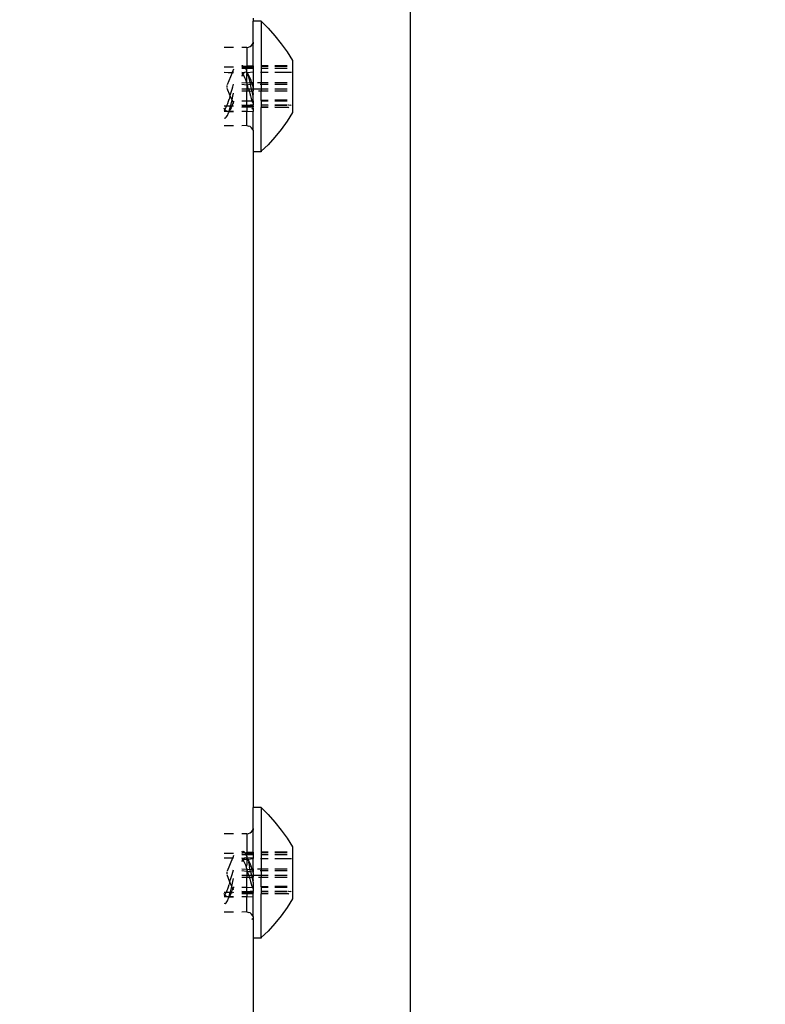
# Model space of a CAD drawing. Units: inches. Extents: x 4843 to 7084, y -3052 to -2294.
# Drawn here: x 6430 to 6436, y -2746 to -2738 of the extents above; entities that cross this region are included whole.
import ezdxf

# ---------------------------------------------------------------- set-up
doc = ezdxf.new("R2010")
doc.units = ezdxf.units.IN
doc.header["$MEASUREMENT"] = 0
doc.layers.add('VP-EQ', color=7, linetype='Continuous', true_color=0x8a3492, plot=False)
doc.styles.get("Standard").update_dxf_attribs({"font": 'arial.ttf'})
doc.dimstyles.get("Standard").update_dxf_attribs({"dimtxt": 14, "dimasz": 20, "dimexe": 20, "dimexo": 50, "dimgap": 20, "dimtad": 0, "dimdec": 0, "dimzin": 0, "dimdsep": 46, "dimtxsty": 'Standard', "dimcen": -0.09, "dimadec": 0, "dimazin": 0, "dimtfac": 1, "dimtdec": 4, "dimtofl": 0, "dimtmove": 0, "dimatfit": 3, "dimfxl": 70, "dimfxlon": 1, "dimtolj": 1, "dimtzin": 0, "dimarcsym": 0})

# ---------------------------------------------------------------- blocks, each defined once
blk = doc.blocks.new('*D277')
at = {"layer": 'Defpoints', "color": 0}
for p in [(6750.0881, -2354.2781), (6750.0881, -2850.6781), (6358.6892, -2871.8395)]:
    blk.add_point(p, dxfattribs=at)
at = {"layer": 'VP-EQ', "color": 0, "lineweight": -2}
for p, q in [((6358.6892, -2424.2781), (6358.6892, -2334.2781)), ((6750.0881, -2424.2781), (6750.0881, -2334.2781)), ((6378.6892, -2354.2781), (6518.6877, -2354.2781)), ((6730.0881, -2354.2781), (6590.0897, -2354.2781))]:
    blk.add_line(p, q, dxfattribs=at)
at = {"layer": 'VP-EQ', "color": 0}
for points in [[(6378.6892, -2350.9448), (6378.6892, -2357.6114), (6358.6892, -2354.2781)], [(6730.0881, -2357.6114), (6730.0881, -2350.9448), (6750.0881, -2354.2781)]]:
    blk.add_solid(points, dxfattribs=at)
at = {"layer": 'VP-EQ', "color": 0, "insert": (6554.3887, -2354.2781), "char_height": 14, "attachment_point": 5}
blk.add_mtext('\\A1;400', dxfattribs=at)
blk = doc.blocks.new('*D282')
at = {"layer": 'Defpoints', "color": 0}
for p in [(6903.4502, -2313.5661), (6903.4502, -2850.6446), (6203.8892, -2875.1583)]:
    blk.add_point(p, dxfattribs=at)
at = {"layer": 'VP-EQ', "color": 0, "lineweight": -2}
for p, q in [((6203.8892, -2383.5661), (6203.8892, -2293.5661)), ((6903.4502, -2383.5661), (6903.4502, -2293.5661)), ((6223.8892, -2313.5661), (6519.9149, -2313.5661)), ((6883.4502, -2313.5661), (6590.6449, -2313.5661))]:
    blk.add_line(p, q, dxfattribs=at)
at = {"layer": 'VP-EQ', "color": 0}
for points in [[(6223.8892, -2310.2328), (6223.8892, -2316.8994), (6203.8892, -2313.5661)], [(6883.4502, -2316.8994), (6883.4502, -2310.2328), (6903.4502, -2313.5661)]]:
    blk.add_solid(points, dxfattribs=at)
at = {"layer": 'VP-EQ', "color": 0, "insert": (6555.2799, -2313.5661), "char_height": 14, "attachment_point": 5}
blk.add_mtext('\\A1;700', dxfattribs=at)
blk = doc.blocks.new('RB2864_')
at = {"layer": 'VP-EQ', "color": 0}
for p, q in [((7319.9018, -2673.5152), (7319.9018, -2717.4188)), ((7318.7046, -2690.3362), (7318.7046, -2690.3583)), ((7318.7646, -2690.3583), (7318.7046, -2690.3583)), ((7318.7046, -2690.5189), (7318.7046, -2690.3583)), ((7318.7646, -2690.3583), (7318.8187, -2690.4132)), ((7318.7646, -2690.3583), (7318.7646, -2690.6998)), ((7318.8187, -2690.4132), (7318.8698, -2690.4708)), ((7318.8698, -2690.4708), (7318.9179, -2690.531)), ((7318.5546, -2690.5597), (7318.4823, -2690.5591)), ((7318.6546, -2690.5606), (7318.6168, -2690.5603)), ((7318.6546, -2690.5606), (7318.6676, -2690.5566)), ((7318.6546, -2690.5606), (7318.6546, -2690.7024)), ((7318.6676, -2690.5566), (7318.6796, -2690.5516)), ((7318.6796, -2690.5516), (7318.69, -2690.5437)), ((7318.69, -2690.5437), (7318.6979, -2690.5333)), ((7318.6979, -2690.5333), (7318.7029, -2690.5213)), ((7318.7046, -2690.5189), (7318.7029, -2690.5213)), ((7318.7029, -2690.5213), (7318.7046, -2690.532)), ((7318.7046, -2690.5189), (7318.7046, -2690.532)), ((7318.7046, -2690.6998), (7318.7046, -2690.532)), ((7318.9179, -2690.531), (7318.9629, -2690.5936)), ((7318.9629, -2690.5936), (7319.0046, -2690.6594)), ((7319.0046, -2690.6594), (7319.0046, -2691.056)), ((7318.4823, -2690.7083), (7318.5546, -2690.7083)), ((7318.5546, -2690.7261), (7318.5446, -2690.7497)), ((7318.6168, -2690.7024), (7318.6254, -2690.6992)), ((7318.6254, -2690.6992), (7318.6168, -2690.6998)), ((7318.6168, -2690.7083), (7318.6379, -2690.7083)), ((7318.6168, -2690.717), (7318.645, -2690.7198)), ((7318.645, -2690.7198), (7318.6168, -2690.7198)), ((7318.6254, -2690.6992), (7318.6336, -2690.7027)), ((7318.6336, -2690.7027), (7318.6546, -2690.7024)), ((7318.6336, -2690.7027), (7318.6379, -2690.7083)), ((7318.6379, -2690.7083), (7318.642, -2690.7136)), ((7318.6379, -2690.7083), (7318.6546, -2690.7083)), ((7318.642, -2690.7136), (7318.645, -2690.7198)), ((7318.645, -2690.7198), (7318.6506, -2690.7314)), ((7318.6546, -2690.7198), (7318.645, -2690.7198)), ((7318.6506, -2690.7314), (7318.6546, -2690.7339)), ((7318.7046, -2690.6998), (7318.6546, -2690.7024)), ((7318.6546, -2690.7024), (7318.7046, -2690.7023)), ((7318.6546, -2690.7083), (7318.6546, -2690.7024)), ((7318.6546, -2690.7083), (7318.7046, -2690.7083)), ((7318.6546, -2690.7198), (7318.6546, -2690.7083)), ((7318.6546, -2690.7198), (7318.7046, -2690.717)), ((7318.7046, -2690.7198), (7318.6546, -2690.7198)), ((7318.6546, -2690.7339), (7318.6546, -2690.7198)), ((7318.6546, -2690.7491), (7318.6546, -2690.7339)), ((7318.7046, -2690.6998), (7318.7046, -2690.7023)), ((7318.7046, -2690.7023), (7318.7046, -2690.7083)), ((7318.7046, -2690.7083), (7318.7046, -2690.7134)), ((7318.7046, -2690.7134), (7318.7046, -2690.7198)), ((7318.7046, -2690.7134), (7318.7046, -2690.717)), ((7318.7046, -2690.717), (7318.7046, -2690.7198)), ((7318.7046, -2690.7198), (7318.7046, -2690.7488)), ((7318.8187, -2690.6998), (7318.7646, -2690.6998)), ((7318.7646, -2690.6998), (7318.7646, -2690.7024)), ((7318.7646, -2690.7024), (7318.8187, -2690.7024)), ((7318.7646, -2690.7024), (7318.7646, -2690.717)), ((7318.7646, -2690.717), (7318.8187, -2690.717)), ((7318.7646, -2690.717), (7318.7646, -2690.7198)), ((7318.8187, -2690.7198), (7318.7646, -2690.7198)), ((7318.7646, -2690.7198), (7318.7646, -2690.7488)), ((7318.9633, -2690.6998), (7318.8698, -2690.6998)), ((7318.8698, -2690.7024), (7318.9629, -2690.7024)), ((7318.8698, -2690.717), (7318.9629, -2690.717)), ((7318.9629, -2690.7198), (7318.8698, -2690.7198)), ((7318.4823, -2690.7492), (7318.5431, -2690.7533)), ((7318.5431, -2690.7533), (7318.4823, -2690.752)), ((7318.5431, -2690.7533), (7318.5046, -2690.8439)), ((7318.5446, -2690.7497), (7318.5431, -2690.7533)), ((7318.5546, -2690.7535), (7318.5431, -2690.7533)), ((7318.5546, -2690.7493), (7318.5446, -2690.7497)), ((7318.6168, -2690.7488), (7318.6368, -2690.752)), ((7318.6168, -2690.7544), (7318.6215, -2690.7592)), ((7318.6201, -2690.7735), (7318.6168, -2690.7807)), ((7318.6201, -2690.7735), (7318.6254, -2690.765)), ((7318.6215, -2690.7592), (7318.6254, -2690.765)), ((7318.6283, -2690.7603), (7318.6254, -2690.765)), ((7318.6254, -2690.765), (7318.6283, -2690.7694)), ((7318.6368, -2690.752), (7318.6283, -2690.7603)), ((7318.6283, -2690.7694), (7318.6327, -2690.7774)), ((7318.6327, -2690.7774), (7318.6383, -2690.7896)), ((7318.6454, -2690.7492), (7318.6368, -2690.752)), ((7318.6383, -2690.7896), (7318.6439, -2690.8036)), ((7318.6439, -2690.8036), (7318.6495, -2690.8192)), ((7318.6536, -2690.7518), (7318.6454, -2690.7492)), ((7318.6546, -2690.7491), (7318.6536, -2690.7518)), ((7318.6567, -2690.7549), (7318.6536, -2690.7518)), ((7318.6546, -2690.7491), (7318.6606, -2690.7523)), ((7318.6567, -2690.7549), (7318.6546, -2690.7586)), ((7318.6546, -2690.7586), (7318.6672, -2690.7842)), ((7318.6546, -2690.8307), (7318.6546, -2690.7586)), ((7318.6606, -2690.7523), (7318.6567, -2690.7549)), ((7318.662, -2690.76), (7318.6567, -2690.7549)), ((7318.7046, -2690.7488), (7318.6606, -2690.7523)), ((7318.662, -2690.76), (7318.6606, -2690.7523)), ((7318.6706, -2690.7733), (7318.662, -2690.76)), ((7318.6672, -2690.7842), (7318.6758, -2690.8179)), ((7318.6797, -2690.7932), (7318.6706, -2690.7733)), ((7318.6872, -2690.8129), (7318.6797, -2690.7932)), ((7318.6911, -2690.8245), (7318.6872, -2690.8129)), ((7318.7046, -2690.7488), (7318.7046, -2690.826)), ((7318.7593, -2690.7488), (7318.7646, -2690.7488)), ((7318.7646, -2690.7488), (7318.8187, -2690.7488)), ((7318.7646, -2690.7488), (7318.7646, -2690.8265)), ((7318.8698, -2690.7488), (7318.9629, -2690.7488)), ((7318.967, -2690.7488), (7318.9964, -2690.7488)), ((7318.5046, -2690.8647), (7318.5046, -2690.8507)), ((7318.5282, -2690.9279), (7318.5046, -2690.8727)), ((7318.5317, -2690.916), (7318.5429, -2690.8776)), ((7318.5429, -2690.8776), (7318.5481, -2690.8604)), ((7318.5481, -2690.8604), (7318.5541, -2690.8407)), ((7318.6168, -2690.8265), (7318.6546, -2690.8307)), ((7318.6168, -2690.841), (7318.6546, -2690.8441)), ((7318.6168, -2690.8757), (7318.6546, -2690.8757)), ((7318.6495, -2690.8192), (7318.6512, -2690.8243)), ((7318.6512, -2690.8243), (7318.6546, -2690.8307)), ((7318.6546, -2690.8307), (7318.6777, -2690.8262)), ((7318.6546, -2690.8307), (7318.6551, -2690.8361)), ((7318.6551, -2690.8361), (7318.6546, -2690.841)), ((7318.6546, -2690.841), (7318.6546, -2690.8441)), ((7318.6546, -2690.8441), (7318.6812, -2690.841)), ((7318.6546, -2690.8441), (7318.6607, -2690.854)), ((7318.6546, -2690.8441), (7318.6546, -2690.8757)), ((7318.6546, -2690.8757), (7318.6546, -2690.8902)), ((7318.6546, -2690.8757), (7318.6672, -2690.8757)), ((7318.6663, -2690.8726), (7318.6607, -2690.854)), ((7318.6663, -2690.8726), (7318.6672, -2690.8757)), ((7318.6672, -2690.8757), (7318.672, -2690.8917)), ((7318.6672, -2690.8757), (7318.6889, -2690.8757)), ((7318.6758, -2690.8179), (7318.6777, -2690.8262)), ((7318.6777, -2690.8262), (7318.6911, -2690.8245)), ((7318.6777, -2690.8262), (7318.6812, -2690.841)), ((7318.6812, -2690.841), (7318.6958, -2690.8382)), ((7318.6812, -2690.841), (7318.6843, -2690.8544)), ((7318.6843, -2690.8544), (7318.6889, -2690.8757)), ((7318.6889, -2690.8757), (7318.6924, -2690.8921)), ((7318.6889, -2690.8757), (7318.7046, -2690.8766)), ((7318.6958, -2690.8382), (7318.6911, -2690.8245)), ((7318.6911, -2690.8245), (7318.7046, -2690.826)), ((7318.6958, -2690.8382), (7318.7046, -2690.841)), ((7318.7027, -2690.8605), (7318.6958, -2690.8382)), ((7318.7046, -2690.841), (7318.7027, -2690.8605)), ((7318.7043, -2690.8656), (7318.7027, -2690.8605)), ((7318.7046, -2690.8583), (7318.7043, -2690.8656)), ((7318.7043, -2690.8656), (7318.7046, -2690.8691)), ((7318.7046, -2690.826), (7318.7046, -2690.841)), ((7318.7046, -2690.841), (7318.7046, -2690.8583)), ((7318.7046, -2690.8691), (7318.7046, -2690.8766)), ((7318.7046, -2690.8766), (7318.7646, -2690.8757)), ((7318.7046, -2690.8766), (7318.7046, -2690.8902)), ((7318.7374, -2690.8265), (7318.7646, -2690.8265)), ((7318.7582, -2690.841), (7318.7646, -2690.841)), ((7318.7646, -2690.8265), (7318.8187, -2690.8265)), ((7318.7646, -2690.8265), (7318.7646, -2690.841)), ((7318.7646, -2690.841), (7318.8187, -2690.841)), ((7318.7646, -2690.841), (7318.7646, -2690.8757)), ((7318.7646, -2690.8757), (7318.7646, -2690.8902)), ((7318.7646, -2690.8757), (7318.8187, -2690.8757)), ((7318.8698, -2690.8265), (7318.9629, -2690.8265)), ((7318.8698, -2690.841), (7318.9629, -2690.841)), ((7318.8698, -2690.8757), (7318.9629, -2690.8757)), ((7318.5149, -2690.9706), (7318.5205, -2690.9532)), ((7318.5261, -2690.9349), (7318.5205, -2690.9532)), ((7318.5261, -2690.9349), (7318.5282, -2690.9279)), ((7318.5282, -2690.9279), (7318.5317, -2690.916)), ((7318.5427, -2690.9618), (7318.5282, -2690.9279)), ((7318.5412, -2690.9685), (7318.5427, -2690.9618)), ((7318.5427, -2690.9618), (7318.5495, -2690.9315)), ((7318.5526, -2690.9773), (7318.5427, -2690.9618)), ((7318.5495, -2690.9315), (7318.5546, -2690.9079)), ((7318.6168, -2690.8902), (7318.6546, -2690.8902)), ((7318.6546, -2690.8902), (7318.672, -2690.8917)), ((7318.6546, -2690.9679), (7318.6546, -2690.8902)), ((7318.672, -2690.8917), (7318.6924, -2690.8921)), ((7318.672, -2690.8917), (7318.6776, -2690.9109)), ((7318.6776, -2690.9109), (7318.6832, -2690.93)), ((7318.6832, -2690.93), (7318.6888, -2690.9485)), ((7318.6888, -2690.9485), (7318.6944, -2690.9662)), ((7318.6924, -2690.8921), (7318.7046, -2690.8902)), ((7318.6924, -2690.8921), (7318.701, -2690.9306)), ((7318.7046, -2690.912), (7318.701, -2690.9306)), ((7318.701, -2690.9306), (7318.7046, -2690.9333)), ((7318.7046, -2690.912), (7318.7046, -2690.8902)), ((7318.7046, -2690.9679), (7318.7046, -2690.9333)), ((7318.7447, -2690.8902), (7318.7646, -2690.8902)), ((7318.7646, -2690.8902), (7318.8187, -2690.8902)), ((7318.7646, -2690.9651), (7318.7646, -2690.8902)), ((7318.8187, -2690.9642), (7318.7646, -2690.9651)), ((7318.8698, -2690.8902), (7318.9629, -2690.8902)), ((7318.9629, -2690.9617), (7318.8698, -2690.9633)), ((7318.5008, -2691.0083), (7318.4823, -2691.0083)), ((7318.4854, -2691.0297), (7318.4823, -2691.0237)), ((7318.4823, -2691.0409), (7318.4868, -2691.0353)), ((7318.4868, -2691.0353), (7318.4854, -2691.0297)), ((7318.4868, -2691.0353), (7318.4924, -2691.0261)), ((7318.4936, -2691.0414), (7318.4868, -2691.0353)), ((7318.4924, -2691.0261), (7318.4981, -2691.0149)), ((7318.4981, -2691.0149), (7318.5008, -2691.0083)), ((7318.5037, -2691.0017), (7318.5008, -2691.0083)), ((7318.5312, -2691.0083), (7318.5008, -2691.0083)), ((7318.5037, -2691.0017), (7318.5093, -2690.9869)), ((7318.5093, -2690.9869), (7318.5149, -2690.9706)), ((7318.5259, -2691.0395), (7318.5237, -2691.0441)), ((7318.5241, -2691.034), (7318.5312, -2691.0083)), ((7318.5259, -2691.0395), (7318.5241, -2691.034)), ((7318.5274, -2691.0345), (7318.5259, -2691.0395)), ((7318.5359, -2691.0195), (7318.5274, -2691.0345)), ((7318.5312, -2691.0083), (7318.5326, -2691.0033)), ((7318.5407, -2691.0083), (7318.5312, -2691.0083)), ((7318.5326, -2691.0033), (7318.5412, -2690.9685)), ((7318.5407, -2691.0083), (7318.5359, -2691.0195)), ((7318.5441, -2691.0003), (7318.5407, -2691.0083)), ((7318.5546, -2691.0083), (7318.5407, -2691.0083)), ((7318.551, -2690.9814), (7318.5441, -2691.0003)), ((7318.5526, -2690.9773), (7318.551, -2690.9814)), ((7318.5546, -2690.9899), (7318.551, -2690.9814)), ((7318.5546, -2690.971), (7318.5526, -2690.9773)), ((7318.6168, -2690.9679), (7318.6546, -2690.9679)), ((7318.6168, -2690.9969), (7318.6546, -2690.9997)), ((7318.6168, -2690.9997), (7318.6546, -2690.9997)), ((7318.6546, -2691.0083), (7318.6168, -2691.0083)), ((7318.6168, -2691.0142), (7318.6546, -2691.0142)), ((7318.6546, -2691.0142), (7318.6168, -2691.0169)), ((7318.6546, -2690.9679), (7318.6944, -2690.9662)), ((7318.6546, -2690.9997), (7318.6546, -2690.9679)), ((7318.6546, -2690.9997), (7318.7046, -2690.9948)), ((7318.6546, -2690.9997), (7318.6546, -2691.0083)), ((7318.6546, -2690.9997), (7318.7046, -2690.9997)), ((7318.6546, -2691.0083), (7318.6546, -2691.0142)), ((7318.7046, -2691.0083), (7318.6546, -2691.0083)), ((7318.6546, -2691.0142), (7318.7046, -2691.0142)), ((7318.7046, -2691.0169), (7318.6546, -2691.0142)), ((7318.6546, -2691.0142), (7318.6546, -2691.0472)), ((7318.6944, -2690.9662), (7318.7046, -2690.9679)), ((7318.7, -2690.9828), (7318.6944, -2690.9662)), ((7318.7046, -2691.0233), (7318.6944, -2691.0315)), ((7318.7, -2690.9828), (7318.7046, -2690.9882)), ((7318.7046, -2690.9679), (7318.7046, -2690.9882)), ((7318.7046, -2690.9882), (7318.7046, -2690.9948)), ((7318.7046, -2690.9948), (7318.7046, -2690.9997)), ((7318.7046, -2691.0083), (7318.7046, -2690.9997)), ((7318.7046, -2691.0083), (7318.7046, -2691.0142)), ((7318.7046, -2691.0233), (7318.7046, -2691.0142)), ((7318.7046, -2691.0233), (7318.7046, -2691.0482)), ((7318.7646, -2690.9651), (7318.7646, -2690.9679)), ((7318.7646, -2690.9679), (7318.8187, -2690.9679)), ((7318.7646, -2690.9679), (7318.7646, -2690.9981)), ((7318.7646, -2690.9981), (7318.8187, -2690.9969)), ((7318.7646, -2690.9981), (7318.8187, -2690.9997)), ((7318.7646, -2690.9981), (7318.7646, -2691.0142)), ((7318.7646, -2691.0142), (7318.8187, -2691.0142)), ((7318.7646, -2691.0142), (7318.7646, -2691.0169)), ((7318.8187, -2691.0169), (7318.7646, -2691.0169)), ((7318.7646, -2691.3524), (7318.7646, -2691.0169)), ((7318.8698, -2690.9679), (7318.9629, -2690.9679)), ((7318.8698, -2690.9969), (7318.9629, -2690.9969)), ((7318.8698, -2690.9997), (7318.9629, -2690.9997)), ((7318.8698, -2691.0142), (7318.974, -2691.0169)), ((7318.974, -2691.0169), (7318.8698, -2691.0169)), ((7318.9703, -2690.9997), (7318.9736, -2690.9969)), ((7318.9736, -2690.9969), (7318.9913, -2690.9997)), ((7318.974, -2691.0169), (7318.9767, -2691.0142)), ((7318.9913, -2690.9997), (7318.9941, -2690.9969)), ((7318.5022, -2691.0479), (7318.4823, -2691.0492)), ((7318.4823, -2691.0975), (7318.4907, -2691.0988)), ((7318.4907, -2691.0988), (7318.4988, -2691.0928)), ((7318.5022, -2691.0479), (7318.4936, -2691.0414)), ((7318.4988, -2691.0928), (7318.5074, -2691.0796)), ((7318.5107, -2691.0489), (7318.5022, -2691.0479)), ((7318.5074, -2691.0796), (7318.5159, -2691.0596)), ((7318.5192, -2691.0439), (7318.5107, -2691.0489)), ((7318.5107, -2691.0489), (7318.5194, -2691.0489)), ((7318.5159, -2691.0596), (7318.5174, -2691.057)), ((7318.5194, -2691.0489), (7318.5174, -2691.057)), ((7318.5237, -2691.0441), (7318.5192, -2691.0439)), ((7318.5192, -2691.0439), (7318.5194, -2691.0489)), ((7318.5194, -2691.0489), (7318.5546, -2691.0489)), ((7318.5237, -2691.0441), (7318.5546, -2691.0451)), ((7318.6168, -2691.0464), (7318.6546, -2691.0472)), ((7318.6546, -2691.0472), (7318.6168, -2691.0492)), ((7318.6546, -2691.0472), (7318.7046, -2691.0482)), ((7318.6546, -2691.1565), (7318.6546, -2691.0472)), ((7318.7046, -2691.1919), (7318.7046, -2691.0482)), ((7319.0046, -2691.056), (7318.9629, -2691.1228)), ((7318.5546, -2691.1581), (7318.4823, -2691.1583)), ((7318.6546, -2691.1565), (7318.6168, -2691.1579)), ((7318.6546, -2691.1565), (7318.6676, -2691.1595)), ((7318.6796, -2691.1645), (7318.6676, -2691.1595)), ((7318.69, -2691.1724), (7318.6796, -2691.1645)), ((7318.6979, -2691.1827), (7318.69, -2691.1724)), ((7318.7029, -2691.1948), (7318.6979, -2691.1827)), ((7318.9179, -2691.1852), (7318.8698, -2691.2453)), ((7318.9629, -2691.1228), (7318.9179, -2691.1852)), ((7318.7046, -2691.1919), (7318.7029, -2691.1948)), ((7318.7029, -2691.1948), (7318.7046, -2691.2024)), ((7318.7046, -2691.2024), (7318.7046, -2691.357)), ((7318.8698, -2691.2453), (7318.8187, -2691.3028)), ((7318.7646, -2691.3524), (7318.8187, -2691.3028)), ((7318.7646, -2691.3577), (7318.7046, -2691.357)), ((7318.7046, -2691.357), (7318.7046, -2696.3655)), ((7318.7646, -2691.3524), (7318.7646, -2691.3577)), ((7318.7646, -2696.3655), (7318.7046, -2696.3655)), ((7318.7046, -2696.5261), (7318.7046, -2696.3655)), ((7318.7646, -2696.3655), (7318.8187, -2696.4204)), ((7318.7646, -2696.3655), (7318.7646, -2696.707)), ((7318.8187, -2696.4204), (7318.8698, -2696.478)), ((7318.6979, -2696.5405), (7318.7029, -2696.5285)), ((7318.7046, -2696.5261), (7318.7029, -2696.5285)), ((7318.7029, -2696.5285), (7318.7046, -2696.5392)), ((7318.7046, -2696.5261), (7318.7046, -2696.5392)), ((7318.8698, -2696.478), (7318.9179, -2696.5382)), ((7318.5546, -2696.5669), (7318.4823, -2696.5663)), ((7318.6546, -2696.5678), (7318.6168, -2696.5675)), ((7318.6546, -2696.5678), (7318.6676, -2696.5638)), ((7318.6546, -2696.5678), (7318.6546, -2696.7096)), ((7318.6676, -2696.5638), (7318.6796, -2696.5588)), ((7318.6796, -2696.5588), (7318.69, -2696.5509)), ((7318.69, -2696.5509), (7318.6979, -2696.5405)), ((7318.7046, -2696.707), (7318.7046, -2696.5392)), ((7318.9179, -2696.5382), (7318.9629, -2696.6008)), ((7318.9629, -2696.6008), (7319.0046, -2696.6666)), ((7319.0046, -2696.6666), (7319.0046, -2697.0631)), ((7318.4823, -2696.7155), (7318.5546, -2696.7155)), ((7318.4823, -2696.7492), (7318.5461, -2696.7533)), ((7318.5461, -2696.7533), (7318.4823, -2696.752)), ((7318.5461, -2696.7533), (7318.5046, -2696.8511)), ((7318.5477, -2696.7496), (7318.5461, -2696.7533)), ((7318.5546, -2696.7535), (7318.5461, -2696.7533)), ((7318.5546, -2696.7333), (7318.5477, -2696.7496)), ((7318.5546, -2696.7493), (7318.5477, -2696.7496)), ((7318.6168, -2696.7029), (7318.6254, -2696.6992)), ((7318.6389, -2696.7096), (7318.6168, -2696.707)), ((7318.6168, -2696.7096), (7318.6389, -2696.7096)), ((7318.6168, -2696.7155), (7318.6389, -2696.7096)), ((7318.6168, -2696.7242), (7318.6485, -2696.727)), ((7318.6485, -2696.727), (7318.6168, -2696.727)), ((7318.6168, -2696.7492), (7318.6368, -2696.752)), ((7318.6168, -2696.756), (7318.6215, -2696.7592)), ((7318.6254, -2696.6992), (7318.6336, -2696.7027)), ((7318.6368, -2696.752), (7318.6283, -2696.7603)), ((7318.6336, -2696.7027), (7318.6389, -2696.7096)), ((7318.6454, -2696.7492), (7318.6368, -2696.752)), ((7318.6389, -2696.7096), (7318.642, -2696.7136)), ((7318.6546, -2696.7096), (7318.642, -2696.7136)), ((7318.642, -2696.7136), (7318.6546, -2696.7155)), ((7318.642, -2696.7136), (7318.6485, -2696.727)), ((7318.6536, -2696.7518), (7318.6454, -2696.7492)), ((7318.6485, -2696.727), (7318.6506, -2696.7314)), ((7318.6546, -2696.727), (7318.6485, -2696.727)), ((7318.6506, -2696.7314), (7318.6546, -2696.7411)), ((7318.6546, -2696.7492), (7318.6536, -2696.7518)), ((7318.6567, -2696.7549), (7318.6536, -2696.7518)), ((7318.7046, -2696.707), (7318.6546, -2696.7096)), ((7318.6546, -2696.7155), (7318.7046, -2696.7095)), ((7318.6546, -2696.7155), (7318.6546, -2696.7096)), ((7318.6546, -2696.7155), (7318.7046, -2696.7155)), ((7318.6546, -2696.727), (7318.6546, -2696.7155)), ((7318.6546, -2696.727), (7318.7046, -2696.7242)), ((7318.7046, -2696.727), (7318.6546, -2696.727)), ((7318.6546, -2696.7411), (7318.6546, -2696.727)), ((7318.6546, -2696.7411), (7318.6546, -2696.7492)), ((7318.6546, -2696.7492), (7318.6606, -2696.7523)), ((7318.6567, -2696.7549), (7318.6546, -2696.7658)), ((7318.6606, -2696.7523), (7318.6567, -2696.7549)), ((7318.662, -2696.76), (7318.6567, -2696.7549)), ((7318.7046, -2696.7492), (7318.6606, -2696.7523)), ((7318.6623, -2696.756), (7318.6606, -2696.7523)), ((7318.662, -2696.76), (7318.7046, -2696.756)), ((7318.662, -2696.76), (7318.6623, -2696.756)), ((7318.7046, -2696.707), (7318.7046, -2696.7095)), ((7318.7046, -2696.7095), (7318.7046, -2696.7155)), ((7318.7046, -2696.7155), (7318.7046, -2696.7206)), ((7318.7046, -2696.7206), (7318.7046, -2696.727)), ((7318.7046, -2696.7206), (7318.7046, -2696.7242)), ((7318.7046, -2696.7242), (7318.7046, -2696.727)), ((7318.7046, -2696.727), (7318.7046, -2696.7492)), ((7318.7046, -2696.7492), (7318.7046, -2696.756)), ((7318.7046, -2696.8332), (7318.7046, -2696.756)), ((7318.7593, -2696.756), (7318.7646, -2696.756)), ((7318.8187, -2696.707), (7318.7646, -2696.707)), ((7318.7646, -2696.707), (7318.7646, -2696.7096)), ((7318.7646, -2696.7096), (7318.8187, -2696.7096)), ((7318.7646, -2696.7096), (7318.7646, -2696.7242)), ((7318.7646, -2696.7242), (7318.8187, -2696.7242)), ((7318.7646, -2696.7242), (7318.7646, -2696.727)), ((7318.8187, -2696.727), (7318.7646, -2696.727)), ((7318.7646, -2696.727), (7318.7646, -2696.756)), ((7318.7646, -2696.756), (7318.8187, -2696.756)), ((7318.7646, -2696.756), (7318.7646, -2696.8337)), ((7318.9633, -2696.707), (7318.8698, -2696.707)), ((7318.8698, -2696.7096), (7318.9629, -2696.7096)), ((7318.8698, -2696.7242), (7318.9629, -2696.7242)), ((7318.9629, -2696.727), (7318.8698, -2696.727)), ((7318.8698, -2696.756), (7318.9629, -2696.756)), ((7318.967, -2696.756), (7318.9964, -2696.756)), ((7318.6201, -2696.7735), (7318.6168, -2696.7807)), ((7318.6201, -2696.7735), (7318.6254, -2696.765)), ((7318.6215, -2696.7592), (7318.6254, -2696.765)), ((7318.6215, -2696.7592), (7318.6283, -2696.7603)), ((7318.6283, -2696.7603), (7318.6254, -2696.765)), ((7318.6254, -2696.765), (7318.6283, -2696.7694)), ((7318.6283, -2696.7603), (7318.662, -2696.76)), ((7318.6283, -2696.7694), (7318.6327, -2696.7774)), ((7318.6327, -2696.7774), (7318.6383, -2696.7896)), ((7318.6383, -2696.7896), (7318.6439, -2696.8036)), ((7318.6439, -2696.8036), (7318.6495, -2696.8192)), ((7318.6546, -2696.8013), (7318.6495, -2696.8192)), ((7318.6495, -2696.8192), (7318.6512, -2696.8243)), ((7318.6512, -2696.8243), (7318.6546, -2696.8335)), ((7318.6546, -2696.7658), (7318.6546, -2696.8013)), ((7318.6706, -2696.7733), (7318.662, -2696.76)), ((7318.6706, -2696.7733), (7318.6672, -2696.7842)), ((7318.6672, -2696.7842), (7318.6758, -2696.8179)), ((7318.6797, -2696.7932), (7318.6706, -2696.7733)), ((7318.6843, -2696.8544), (7318.6758, -2696.8179)), ((7318.6872, -2696.8129), (7318.6797, -2696.7932)), ((7318.6958, -2696.8382), (7318.6872, -2696.8129)), ((7318.5046, -2696.8719), (7318.5046, -2696.8579)), ((7318.5261, -2696.9349), (7318.5046, -2696.8799)), ((7318.5317, -2696.916), (7318.5429, -2696.8776)), ((7318.5429, -2696.8776), (7318.5481, -2696.8604)), ((7318.5481, -2696.8604), (7318.5541, -2696.8407)), ((7318.6168, -2696.8337), (7318.6546, -2696.8378)), ((7318.6168, -2696.8482), (7318.6546, -2696.8513)), ((7318.6168, -2696.8828), (7318.6546, -2696.8828)), ((7318.6168, -2696.8974), (7318.6546, -2696.8974)), ((7318.6546, -2696.8335), (7318.6546, -2696.8378)), ((7318.6546, -2696.8378), (7318.6546, -2696.8482)), ((7318.6546, -2696.8378), (7318.6958, -2696.8382)), ((7318.6546, -2696.8482), (7318.6546, -2696.8513)), ((7318.6546, -2696.8482), (7318.6585, -2696.8482)), ((7318.6546, -2696.8513), (7318.6607, -2696.854)), ((7318.6546, -2696.8513), (7318.6546, -2696.8828)), ((7318.6546, -2696.8828), (7318.6546, -2696.8974)), ((7318.6546, -2696.8828), (7318.6693, -2696.8828)), ((7318.6546, -2696.8974), (7318.6741, -2696.8992)), ((7318.6546, -2696.9751), (7318.6546, -2696.8974)), ((7318.6585, -2696.8482), (7318.6607, -2696.854)), ((7318.6607, -2696.854), (7318.6843, -2696.8544)), ((7318.6663, -2696.8726), (7318.6607, -2696.854)), ((7318.6663, -2696.8726), (7318.6693, -2696.8828)), ((7318.6693, -2696.8828), (7318.672, -2696.8917)), ((7318.6693, -2696.8828), (7318.6904, -2696.8828)), ((7318.672, -2696.8917), (7318.6741, -2696.8992)), ((7318.6741, -2696.8992), (7318.6936, -2696.8974)), ((7318.6741, -2696.8992), (7318.6776, -2696.9109)), ((7318.6843, -2696.8544), (7318.6989, -2696.8482)), ((7318.6843, -2696.8544), (7318.6904, -2696.8828)), ((7318.6904, -2696.8828), (7318.6924, -2696.8921)), ((7318.6904, -2696.8828), (7318.7046, -2696.8838)), ((7318.6924, -2696.8921), (7318.6936, -2696.8974)), ((7318.6936, -2696.8974), (7318.701, -2696.9306)), ((7318.6936, -2696.8974), (7318.7046, -2696.8974)), ((7318.6958, -2696.8382), (7318.7046, -2696.8332)), ((7318.6989, -2696.8482), (7318.6958, -2696.8382)), ((7318.7046, -2696.8332), (7318.6989, -2696.8482)), ((7318.7027, -2696.8605), (7318.6989, -2696.8482)), ((7318.6989, -2696.8482), (7318.7046, -2696.8482)), ((7318.7046, -2696.8482), (7318.7027, -2696.8605)), ((7318.7043, -2696.8656), (7318.7027, -2696.8605)), ((7318.7043, -2696.8656), (7318.7046, -2696.8763)), ((7318.7046, -2696.8332), (7318.7046, -2696.8482)), ((7318.7046, -2696.8763), (7318.7046, -2696.8838)), ((7318.7046, -2696.8838), (7318.7646, -2696.8828)), ((7318.7046, -2696.8838), (7318.7046, -2696.8974)), ((7318.7046, -2696.9192), (7318.7046, -2696.8974)), ((7318.7374, -2696.8337), (7318.7646, -2696.8337)), ((7318.7447, -2696.8974), (7318.7646, -2696.8974)), ((7318.7582, -2696.8482), (7318.7646, -2696.8482)), ((7318.7646, -2696.8337), (7318.8187, -2696.8337)), ((7318.7646, -2696.8337), (7318.7646, -2696.8482)), ((7318.7646, -2696.8482), (7318.8187, -2696.8482)), ((7318.7646, -2696.8482), (7318.7646, -2696.8828)), ((7318.7646, -2696.8828), (7318.7646, -2696.8974)), ((7318.7646, -2696.8828), (7318.8187, -2696.8828)), ((7318.7646, -2696.8974), (7318.8187, -2696.8974)), ((7318.7646, -2696.9723), (7318.7646, -2696.8974)), ((7318.8698, -2696.8337), (7318.9629, -2696.8337)), ((7318.8698, -2696.8482), (7318.9629, -2696.8482)), ((7318.8698, -2696.8828), (7318.9629, -2696.8828)), ((7318.8698, -2696.8974), (7318.9629, -2696.8974)), ((7318.5093, -2696.9869), (7318.5149, -2696.9706)), ((7318.5149, -2696.9706), (7318.5205, -2696.9532)), ((7318.5261, -2696.9349), (7318.5205, -2696.9532)), ((7318.5261, -2696.9349), (7318.5317, -2696.916)), ((7318.5412, -2696.9685), (7318.5261, -2696.9349)), ((7318.5326, -2697.0033), (7318.5412, -2696.9685)), ((7318.5412, -2696.9685), (7318.5495, -2696.9315)), ((7318.5496, -2696.9853), (7318.5412, -2696.9685)), ((7318.5495, -2696.9315), (7318.5546, -2696.9079)), ((7318.5526, -2696.9773), (7318.5496, -2696.9853)), ((7318.5546, -2696.971), (7318.5526, -2696.9773)), ((7318.6168, -2696.9751), (7318.6546, -2696.9751)), ((7318.6546, -2696.9751), (7318.6978, -2696.9763)), ((7318.6546, -2697.0069), (7318.6546, -2696.9751)), ((7318.6776, -2696.9109), (7318.6832, -2696.93)), ((7318.6832, -2696.93), (7318.6888, -2696.9485)), ((7318.6888, -2696.9485), (7318.6944, -2696.9662)), ((7318.6944, -2696.9662), (7318.6978, -2696.9763)), ((7318.6978, -2696.9763), (7318.7046, -2696.9751)), ((7318.6978, -2696.9763), (7318.7, -2696.9828)), ((7318.7046, -2696.9192), (7318.701, -2696.9306)), ((7318.701, -2696.9306), (7318.7046, -2696.938)), ((7318.7046, -2696.938), (7318.7046, -2696.9751)), ((7318.7046, -2696.9751), (7318.7046, -2696.9953)), ((7318.8187, -2696.9714), (7318.7646, -2696.9723)), ((7318.7646, -2696.9723), (7318.7646, -2696.9751)), ((7318.7646, -2696.9751), (7318.8187, -2696.9751)), ((7318.7646, -2696.9751), (7318.7646, -2697.0053)), ((7318.9629, -2696.9689), (7318.8698, -2696.9705)), ((7318.8698, -2696.9751), (7318.9629, -2696.9751)), ((7318.4981, -2697.0149), (7318.4823, -2697.0155)), ((7318.4854, -2697.0297), (7318.4823, -2697.0237)), ((7318.4823, -2697.0409), (7318.4868, -2697.0353)), ((7318.5022, -2697.0479), (7318.4823, -2697.0492)), ((7318.4868, -2697.0353), (7318.4854, -2697.0297)), ((7318.4868, -2697.0353), (7318.4924, -2697.0261)), ((7318.4936, -2697.0414), (7318.4868, -2697.0353)), ((7318.4924, -2697.0261), (7318.4981, -2697.0149)), ((7318.5022, -2697.0479), (7318.4936, -2697.0414)), ((7318.5037, -2697.0017), (7318.4981, -2697.0149)), ((7318.5292, -2697.0155), (7318.4981, -2697.0149)), ((7318.5107, -2697.0489), (7318.5022, -2697.0479)), ((7318.5037, -2697.0017), (7318.5093, -2696.9869)), ((7318.5192, -2697.0439), (7318.5107, -2697.0489)), ((7318.5107, -2697.0489), (7318.5194, -2697.0489)), ((7318.5159, -2697.0596), (7318.5174, -2697.057)), ((7318.5194, -2697.0489), (7318.5174, -2697.057)), ((7318.5192, -2697.0439), (7318.522, -2697.0407)), ((7318.5237, -2697.0441), (7318.5192, -2697.0439)), ((7318.5192, -2697.0439), (7318.5194, -2697.0489)), ((7318.5194, -2697.0489), (7318.5546, -2697.0489)), ((7318.522, -2697.0407), (7318.5241, -2697.034)), ((7318.5259, -2697.0395), (7318.522, -2697.0407)), ((7318.522, -2697.0407), (7318.5237, -2697.0441)), ((7318.5259, -2697.0395), (7318.5237, -2697.0441)), ((7318.5237, -2697.0441), (7318.5546, -2697.0451)), ((7318.5241, -2697.034), (7318.5292, -2697.0155)), ((7318.5274, -2697.0345), (7318.5259, -2697.0395)), ((7318.5359, -2697.0195), (7318.5274, -2697.0345)), ((7318.5292, -2697.0155), (7318.5326, -2697.0033)), ((7318.5359, -2697.0195), (7318.5292, -2697.0155)), ((7318.5359, -2697.0195), (7318.5441, -2697.0003)), ((7318.5546, -2697.0155), (7318.5359, -2697.0195)), ((7318.5496, -2696.9853), (7318.5441, -2697.0003)), ((7318.5546, -2696.9971), (7318.5496, -2696.9853)), ((7318.6168, -2697.0041), (7318.6546, -2697.0069)), ((7318.6168, -2697.0069), (7318.6546, -2697.0069)), ((7318.6546, -2697.0155), (7318.6168, -2697.0155)), ((7318.6168, -2697.0214), (7318.6546, -2697.0241)), ((7318.6546, -2697.0241), (7318.6168, -2697.0241)), ((7318.6168, -2697.0464), (7318.6546, -2697.0463)), ((7318.6546, -2697.0463), (7318.6168, -2697.0492)), ((7318.6546, -2697.0069), (7318.7046, -2697.002)), ((7318.6546, -2697.0069), (7318.6546, -2697.0155)), ((7318.6546, -2697.0069), (7318.7046, -2697.0069)), ((7318.7046, -2697.0155), (7318.6546, -2697.0155)), ((7318.6546, -2697.0155), (7318.6546, -2697.0241)), ((7318.6546, -2697.0241), (7318.7046, -2697.0214)), ((7318.6546, -2697.0241), (7318.6546, -2697.0463)), ((7318.7046, -2697.0241), (7318.6546, -2697.0241)), ((7318.6546, -2697.0463), (7318.7046, -2697.0482)), ((7318.6546, -2697.1637), (7318.6546, -2697.0463)), ((7318.7, -2696.9828), (7318.7046, -2696.9953)), ((7318.7046, -2696.9953), (7318.7046, -2697.002)), ((7318.7046, -2697.002), (7318.7046, -2697.0069)), ((7318.7046, -2697.0155), (7318.7046, -2697.0069)), ((7318.7046, -2697.0155), (7318.7046, -2697.0214)), ((7318.7046, -2697.0482), (7318.7046, -2697.0214)), ((7318.7046, -2697.1991), (7318.7046, -2697.0482)), ((7318.7646, -2697.0053), (7318.8187, -2697.0041)), ((7318.7646, -2697.0053), (7318.8187, -2697.0069)), ((7318.7646, -2697.0053), (7318.7646, -2697.0214)), ((7318.7646, -2697.0214), (7318.8187, -2697.0214)), ((7318.7646, -2697.0214), (7318.7646, -2697.0241)), ((7318.8187, -2697.0241), (7318.7646, -2697.0241)), ((7318.7646, -2697.3596), (7318.7646, -2697.0241)), ((7318.8698, -2697.0041), (7318.9629, -2697.0041)), ((7318.8698, -2697.0069), (7318.9629, -2697.0069)), ((7318.8698, -2697.0214), (7318.974, -2697.0241)), ((7318.974, -2697.0241), (7318.8698, -2697.0241)), ((7318.9703, -2697.0069), (7318.9736, -2697.0041)), ((7318.9736, -2697.0041), (7318.9913, -2697.0069)), ((7318.974, -2697.0241), (7318.9767, -2697.0214)), ((7318.9913, -2697.0069), (7318.9941, -2697.0041)), ((7318.4823, -2697.0975), (7318.4907, -2697.0988)), ((7318.4907, -2697.0988), (7318.4988, -2697.0928)), ((7318.4988, -2697.0928), (7318.5074, -2697.0796)), ((7318.5074, -2697.0796), (7318.5159, -2697.0596)), ((7318.9629, -2697.13), (7318.9179, -2697.1924)), ((7319.0046, -2697.0631), (7318.9629, -2697.13)), ((7318.5546, -2697.1653), (7318.4823, -2697.1655)), ((7318.6546, -2697.1637), (7318.6168, -2697.1651)), ((7318.6546, -2697.1637), (7318.6676, -2697.1667)), ((7318.6796, -2697.1716), (7318.6676, -2697.1667)), ((7318.69, -2697.1796), (7318.6796, -2697.1716)), ((7318.6979, -2697.1899), (7318.69, -2697.1796)), ((7318.7029, -2697.2019), (7318.6979, -2697.1899)), ((7318.7046, -2697.1991), (7318.7029, -2697.2019)), ((7318.7029, -2697.2019), (7318.7046, -2697.2096)), ((7318.9179, -2697.1924), (7318.8698, -2697.2525)), ((7318.6971, -2697.2197), (7318.6944, -2697.2233)), ((7318.7046, -2697.2126), (7318.6971, -2697.2197)), ((7318.7046, -2697.2197), (7318.6971, -2697.2197)), ((7318.7046, -2697.2096), (7318.7046, -2697.2126)), ((7318.7046, -2697.2126), (7318.7046, -2697.2197)), ((7318.7046, -2697.2197), (7318.7046, -2697.3642)), ((7318.8698, -2697.2525), (7318.8187, -2697.31)), ((7318.7646, -2697.3596), (7318.8187, -2697.31)), ((7318.7646, -2697.3649), (7318.7046, -2697.3642)), ((7318.7046, -2697.3642), (7318.7046, -2698.2138)), ((7318.7646, -2697.3596), (7318.7646, -2697.3649))]:
    blk.add_line(p, q, dxfattribs=at)
blk = doc.blocks.new('RB2864_2D')
at = {"layer": 'VP-EQ', "color": 0}
blk.add_blockref('RB2864_', (-887.0361, -47.7822), dxfattribs=at)

msp = doc.modelspace()

# ---------------------------------------------------------------- block references
at = {"layer": 'VP-EQ', "color": 0}
msp.add_blockref('RB2864_2D', (0, 0), dxfattribs=at)

# ---------------------------------------------------------------- dimensions: what is measured, and where the dimension line sits
dim = msp.add_linear_dim(base=(6903.4502, -2313.5661), p1=(6203.8892, -2875.1583), p2=(6903.4502, -2850.6446), dimstyle='Standard', dxfattribs=at)
dim.commit()
dim.dimension.update_dxf_attribs({"geometry": '*D282', "text_midpoint": (6555.2799, -2313.5661), "dimtype": 160})
dim = msp.add_linear_dim(base=(6750.0881, -2354.2781), p1=(6358.6892, -2871.8395), p2=(6750.0881, -2850.6781), text='400', dimstyle='Standard', dxfattribs=at)
dim.commit()
dim.dimension.update_dxf_attribs({"geometry": '*D277', "text_midpoint": (6554.3887, -2354.2781), "dimtype": 160})

doc.saveas('drawing.dxf')
